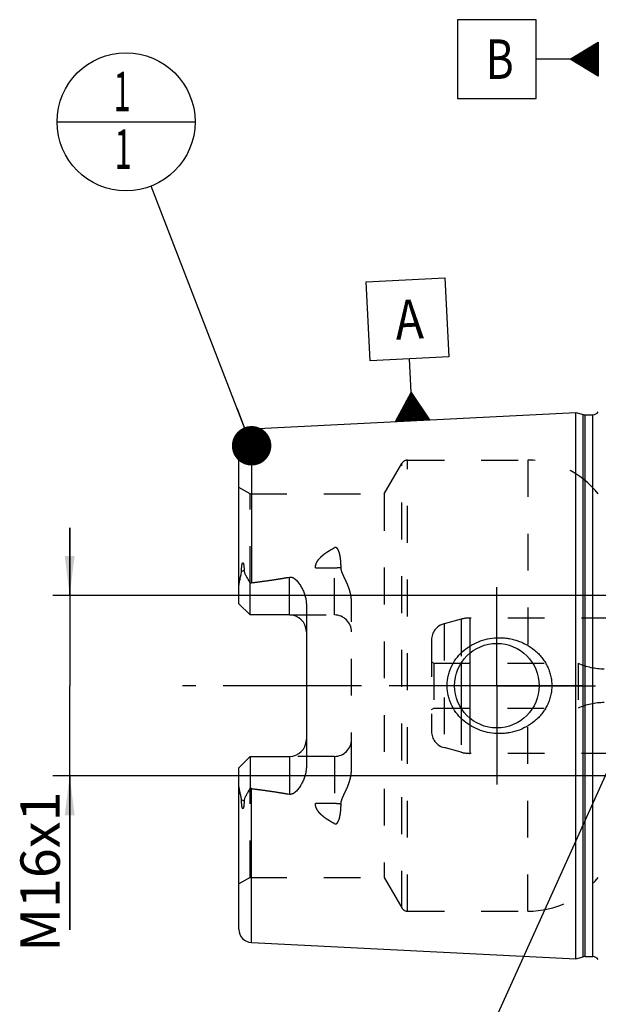
# Model space of a CAD drawing. Units: millimetres. Extents: x 0 to 594, y 0 to 420.
# Drawn here: x 251 to 302, y 192 to 280 of the extents above; entities that cross this region are included whole.
import ezdxf

# ---------------------------------------------------------------- set-up
doc = ezdxf.new("R2010")
doc.units = ezdxf.units.MM
doc.header["$LTSCALE"] = 32.67
for name, pattern in [('CENTER', [0.6, 0.375, -0.075, 0.075, -0.075]), ('DOT', [0.2, 0.1, -0.1]), ('HIDDEN', [0.2, 0.1, -0.1])]:
    doc.linetypes.add(name, pattern=pattern)
doc.layers.get('0').update_dxf_attribs({"linetype": 'CONTINUOUS'})
for name, color, linetype in [('30384325_CL', 7, 'CONTINUOUS'), ('30384325_HL', 7, 'CONTINUOUS'), ('606331757-000-01-ED1_CL', 7, 'CONTINUOUS'), ('606967797-000_AXIS', 7, 'CONTINUOUS'), ('606967797-000_CL', 7, 'CONTINUOUS'), ('606967797-000_DIM', 7, 'CONTINUOUS'), ('606967797-000_HL', 7, 'CONTINUOUS'), ('606968923-000_AXIS', 7, 'CONTINUOUS'), ('606968923-000_DIM', 7, 'CONTINUOUS'), ('DEFAULT_2', 6, 'HIDDEN')]:
    doc.layers.add(name, color=color, linetype=linetype)
doc.styles.get("Standard").update_dxf_attribs({"font": 'TXT.SHX', "width": 0.7})
doc.dimstyles.new('DIMSTYLE_1', dxfattribs={"dimtxt": 3.5, "dimasz": 3.5, "dimexe": 1.5, "dimexo": 0, "dimgap": 0.875, "dimtad": 1, "dimdec": 3, "dimdsep": 46, "dimtxsty": 'STANDARD', "dimblk": '_FILLED', "dimblk1": '_FILLED', "dimblk2": '_FILLED', "dimcen": 0.09, "dimclrt": 2, "dimadec": 3, "dimazin": 2, "dimtp": 0.1, "dimtm": 0.1, "dimtfac": 1, "dimtdec": 3, "dimtofl": 0, "dimtmove": 0, "dimatfit": 3, "dimldrblk": '_FILLED', "dimfxl": 1, "dimtolj": 1, "dimarcsym": 0})
doc.dimstyles.get("Standard").update_dxf_attribs({"dimtxt": 3.5, "dimasz": 3.5, "dimexe": 1.5, "dimexo": 0, "dimtad": 1, "dimdec": 3, "dimdsep": 46, "dimtxsty": 'STANDARD', "dimblk": '_FILLED', "dimblk1": '_FILLED', "dimblk2": '_FILLED', "dimcen": 0.09, "dimclrt": 2, "dimadec": 3, "dimazin": 2, "dimtol": 1, "dimtp": 0.005, "dimtm": 0.005, "dimtfac": 1, "dimtdec": 3, "dimtofl": 0, "dimtmove": 0, "dimatfit": 3, "dimldrblk": '_FILLED', "dimfxl": 1, "dimtolj": 1, "dimarcsym": 0})

# ---------------------------------------------------------------- blocks, each defined once
blk = doc.blocks.new('_FILLED')
at = {"color": 0, "linetype": 'BYBLOCK'}
blk.add_solid([(0, 0), (-1, 0.125), (-1, -0.125)], dxfattribs=at)
blk = doc.blocks.new('*D0')
at = {"layer": '606968923-000_DIM', "color": 3, "linetype": 'CONTINUOUS'}
for p, q in [((361.351, 220.65), (361.351, 152.15)), ((371.351, 220.65), (371.351, 152.15)), ((361.351, 153.65), (337.76, 153.65)), ((337.76, 153.65), (366.351, 153.65)), ((377.351, 153.65), (366.351, 153.65)), ((371.351, 153.65), (377.351, 153.65))]:
    blk.add_line(p, q, dxfattribs=at)
at = {"layer": '606968923-000_DIM', "color": 3, "linetype": 'CONTINUOUS', "xscale": 3.5, "yscale": 3.5, "zscale": 3.5}
blk.add_blockref('_FILLED', (361.351, 153.65), dxfattribs=at)
at = {"layer": '606968923-000_DIM', "color": 3, "linetype": 'CONTINUOUS', "xscale": 3.5, "yscale": 3.5, "zscale": 3.5, "rotation": 180}
blk.add_blockref('_FILLED', (371.351, 153.65), dxfattribs=at)
at = {"layer": '606968923-000_DIM', "color": 2, "linetype": 'CONTINUOUS', "insert": (342.51, 158.025), "char_height": 3.5, "width": 46.375, "attachment_point": 3, "line_spacing_factor": 0.9}
blk.add_mtext('10\\PVERSTELLWEG', dxfattribs=at)
blk = doc.blocks.new('GEOM_TOLERANCE_SYMBOLS_BL10', base_point=(296.101, 276.206))
at = {"layer": '606331757-000-01-ED1_CL', "color": 3, "linetype": 'CONTINUOUS'}
for p, q in [((296.851, 279.706), (289.851, 279.706)), ((289.851, 279.706), (289.851, 272.706)), ((296.851, 272.706), (296.851, 279.706)), ((299.851, 276.206), (302.351, 277.706)), ((302.351, 277.706), (302.351, 274.706)), ((302.351, 276.803), (300.846, 276.803)), ((302.351, 276.903), (301.013, 276.903)), ((302.351, 277.003), (301.18, 277.003)), ((302.351, 277.103), (301.346, 277.103)), ((302.351, 277.203), (301.513, 277.203)), ((302.351, 277.303), (301.68, 277.303)), ((302.351, 277.403), (301.846, 277.403)), ((302.351, 277.503), (302.013, 277.503)), ((302.351, 277.603), (302.18, 277.603)), ((299.851, 276.206), (296.851, 276.206)), ((302.351, 274.706), (299.851, 276.206)), ((302.351, 276.203), (299.855, 276.203)), ((302.351, 276.303), (300.013, 276.303)), ((302.351, 276.103), (300.022, 276.103)), ((302.351, 276.403), (300.18, 276.403)), ((302.351, 276.003), (300.189, 276.003)), ((302.351, 276.503), (300.346, 276.503)), ((302.351, 275.903), (300.355, 275.903)), ((302.351, 276.603), (300.513, 276.603)), ((302.351, 276.703), (300.68, 276.703)), ((302.351, 275.803), (300.522, 275.803)), ((302.351, 275.703), (300.689, 275.703)), ((302.351, 275.603), (300.855, 275.603)), ((302.351, 275.503), (301.022, 275.503)), ((302.351, 275.403), (301.189, 275.403)), ((302.351, 275.303), (301.355, 275.303)), ((302.351, 275.203), (301.522, 275.203)), ((302.351, 275.103), (301.689, 275.103)), ((302.351, 275.003), (301.855, 275.003)), ((302.351, 274.903), (302.022, 274.903)), ((302.351, 274.803), (302.189, 274.803)), ((289.851, 272.706), (296.851, 272.706))]:
    blk.add_line(p, q, dxfattribs=at)
at = {"layer": '606331757-000-01-ED1_CL', "color": 2, "linetype": 'CONTINUOUS', "width": 0.785714}
blk.add_text('B', height=3.5, dxfattribs=at).set_placement((292.376, 274.456))
blk = doc.blocks.new('*D13')
at = {"layer": '606967797-000_DIM', "color": 3, "linetype": 'CONTINUOUS'}
for p, q in [((255.451, 228.65), (255.451, 234.65)), ((255.451, 234.65), (255.451, 220.65)), ((339.151, 228.65), (253.951, 228.65)), ((255.451, 199.012), (255.451, 220.65)), ((339.151, 212.65), (253.951, 212.65)), ((255.451, 212.65), (255.451, 199.012))]:
    blk.add_line(p, q, dxfattribs=at)
at = {"layer": '606967797-000_DIM', "color": 3, "linetype": 'CONTINUOUS', "xscale": 3.5, "yscale": 3.5, "zscale": 3.5}
for p, rotation in [((255.451, 228.65), 270), ((255.451, 212.65), 90)]:
    blk.add_blockref('_FILLED', p, dxfattribs=dict(at, rotation=rotation))
at = {"layer": '606967797-000_DIM', "color": 2, "linetype": 'CONTINUOUS', "insert": (251.076, 211.262), "char_height": 3.5, "width": 18.375, "attachment_point": 3, "rotation": 90, "line_spacing_factor": 0.9}
blk.add_mtext('M16x1', dxfattribs=at)
blk = doc.blocks.new('GEOM_TOLERANCE_SYMBOLS_BL17', base_point=(285.417, 250.437))
at = {"layer": '606331757-000-01-ED1_CL', "color": 3, "linetype": 'CONTINUOUS'}
for p, q in [((281.746, 256.454), (288.737, 256.804)), ((288.737, 256.804), (289.088, 249.813)), ((282.096, 249.462), (281.746, 256.454)), ((289.088, 249.813), (282.096, 249.462)), ((285.742, 246.641), (285.592, 249.637)), ((284.366, 244.069), (285.742, 246.641)), ((285.668, 244.134), (285.559, 246.299)), ((285.767, 244.139), (285.651, 246.47)), ((285.742, 246.641), (287.363, 244.219)), ((285.867, 244.144), (285.742, 246.641)), ((285.967, 244.149), (285.85, 246.479)), ((286.067, 244.154), (285.959, 246.318)), ((285.168, 244.109), (285.101, 245.443)), ((285.268, 244.114), (285.193, 245.614)), ((285.368, 244.119), (285.284, 245.785)), ((285.468, 244.124), (285.376, 245.957)), ((285.568, 244.129), (285.468, 246.128)), ((286.167, 244.159), (286.067, 246.156)), ((286.267, 244.164), (286.175, 245.994)), ((286.367, 244.169), (286.283, 245.832)), ((286.467, 244.174), (286.392, 245.671)), ((286.566, 244.179), (286.5, 245.509)), ((286.666, 244.184), (286.608, 245.347)), ((284.669, 244.084), (284.644, 244.587)), ((284.769, 244.089), (284.735, 244.759)), ((284.869, 244.094), (284.827, 244.93)), ((284.968, 244.099), (284.918, 245.101)), ((285.068, 244.104), (285.01, 245.272)), ((286.766, 244.189), (286.716, 245.185)), ((286.866, 244.194), (286.824, 245.024)), ((286.966, 244.199), (286.933, 244.862)), ((287.066, 244.204), (287.041, 244.7)), ((287.166, 244.209), (287.149, 244.538)), ((287.368, 244.22), (284.372, 244.069)), ((284.469, 244.074), (284.46, 244.245)), ((284.569, 244.079), (284.552, 244.416)), ((287.266, 244.214), (287.257, 244.377))]:
    blk.add_line(p, q, dxfattribs=at)
at = {"layer": '606331757-000-01-ED1_CL', "color": 2, "linetype": 'CONTINUOUS', "width": 0.857143}
blk.add_text('A', height=3.5, rotation=2.86813, dxfattribs=at).set_placement((284.409, 251.328))
blk = doc.blocks.new('BOM BALLOON 204_BL19', base_point=(260.451, 270.65))
at = {"layer": '606331757-000-01-ED1_CL', "color": 3, "linetype": 'CONTINUOUS'}
blk.add_line((254.326, 270.65), (266.576, 270.65), dxfattribs=at)
blk.add_circle((260.451, 270.65), 6.125, dxfattribs=at)
at = {"layer": '606331757-000-01-ED1_CL', "color": 2, "linetype": 'CONTINUOUS', "width": 0.571429}
for p in [(259.346, 271.588), (259.446, 266.475)]:
    blk.add_text('1', height=3.5, dxfattribs=at).set_placement(p)

msp = doc.modelspace()

# ---------------------------------------------------------------- linework, layer by layer
at = {"color": 9, "linetype": 'DOT'}
for p, q in [((278.9508, 226.9196), (278.9508, 232.8867)), ((277.253, 231.1071), (278.9508, 231.1071)), ((278.9508, 214.3796), (278.9508, 208.4125)), ((278.9508, 210.1921), (277.253, 210.1921))]:
    msp.add_line(p, q, dxfattribs=at)
for points, knots in [([(278.9508, 231.1071), (279.0483, 231.1071), (279.2404, 231.1155), (279.431, 231.1413), (279.5239, 231.1587)], [0, 0, 0, 0, 0.5076691, 1, 1, 1, 1]), ([(279.5239, 210.1404), (279.431, 210.1579), (279.2404, 210.1837), (279.0483, 210.1921), (278.9508, 210.1921)], [0, 0, 0, 0, 0.4923309, 1, 1, 1, 1])]:
    msp.add_open_spline(points, degree=3, knots=knots, dxfattribs=at)
at = {"layer": '30384325_CL', "color": 9, "linetype": 'CONTINUOUS'}
for p, q in [((290.9458, 223.5265), (290.9458, 217.7727)), ((290.1693, 222.6342), (290.1693, 218.665))]:
    msp.add_line(p, q, dxfattribs=at)
at = {"layer": '30384325_HL', "color": 6, "linetype": 'HIDDEN'}
for p, q in [((290.1693, 226.5474), (288.6626, 226.1436)), ((310.6572, 226.6496), (290.9458, 226.6496)), ((287.5508, 224.6947), (287.5508, 216.6044)), ((287.5508, 222.7651), (287.7508, 222.6496)), ((287.7508, 222.6496), (287.7508, 218.6496)), ((287.7508, 222.6496), (300.5508, 222.6496)), ((300.5508, 222.6496), (300.5508, 218.6496)), ((287.5508, 218.5341), (287.7508, 218.6496)), ((287.7508, 218.6496), (300.5508, 218.6496)), ((290.1693, 214.7518), (288.6626, 215.1555)), ((310.6572, 214.6496), (290.9458, 214.6496))]:
    msp.add_line(p, q, dxfattribs=at)
for centre, radius, start, end in [((289.0508, 224.6947), 1.5, 105, 180), ((290.9458, 223.6496), 3, 90, 105), ((302.8638, 227.7496), 5.6, 245.604248, 270), ((302.8638, 213.5496), 5.6, 90, 114.395752), ((289.0508, 216.6044), 1.5, 180, 255), ((290.9458, 217.6496), 3, 255, 270)]:
    msp.add_arc(centre, radius, start, end, dxfattribs=at)
at = {"layer": '606967797-000_AXIS', "color": 1, "linetype": 'CENTER'}
for q in [(293.3508, 229.3996), (284.6008, 220.6496), (293.3508, 211.8996), (302.1008, 220.6496)]:
    msp.add_line((293.3508, 220.6496), q, dxfattribs=at)
at = {"layer": '606967797-000_CL', "color": 7, "linetype": 'CONTINUOUS'}
for p, q in [((271.5908, 243.4291), (300.3508, 244.87)), ((300.3508, 196.4292), (300.3508, 244.87)), ((300.3508, 244.87), (301.0209, 244.6905)), ((301.1762, 244.67), (301.8508, 244.67)), ((270.4508, 227.9196), (270.4508, 242.2306)), ((271.4508, 226.9196), (271.4508, 229.7424)), ((271.4508, 226.9196), (270.4508, 227.9196)), ((276.4508, 227.7971), (276.4508, 213.5021)), ((274.9508, 226.9196), (271.4508, 226.9196)), ((270.4508, 213.3796), (271.4508, 214.3796)), ((271.4508, 214.3796), (271.4508, 211.5568)), ((271.4508, 214.3796), (274.9508, 214.3796)), ((270.4508, 199.0685), (270.4508, 213.3796)), ((271.5908, 197.87), (300.3508, 196.4292)), ((300.3508, 196.4292), (301.0209, 196.6087)), ((301.1762, 196.6292), (301.8508, 196.6292))]:
    msp.add_line(p, q, dxfattribs=at)
at = {"layer": '606967797-000_CL', "color": 9, "linetype": 'CONTINUOUS'}
for p, q in [((301.0209, 196.6087), (301.0209, 244.6905)), ((301.1762, 196.6292), (301.1762, 244.67)), ((301.8508, 196.6292), (301.8508, 244.67)), ((271.5908, 243.4291), (271.5908, 229.7794)), ((270.9219, 230.8669), (270.6976, 230.7651)), ((274.9508, 226.9196), (274.9508, 230.2789)), ((274.9508, 214.3796), (274.9508, 211.0203)), ((271.5908, 197.87), (271.5908, 211.5198)), ((270.6976, 210.534), (270.9219, 210.4322))]:
    msp.add_line(p, q, dxfattribs=at)
at = {"layer": '606967797-000_CL', "color": 7, "linetype": 'CONTINUOUS'}
msp.add_circle((293.3508, 220.6496), 3.75, dxfattribs=at)
for centre, radius, start, end in [((301.1762, 245.27), 0.6, 255, 270), ((301.8508, 245.27), 0.6, 270, 326.448101), ((271.6508, 242.2306), 1.2, 92.868132, 180), ((274.9508, 225.4196), 1.5, 1.619063, 90), ((274.9508, 215.8796), 1.5, 270, 358.380937), ((271.6508, 199.0685), 1.2, 180, 267.131868), ((301.1762, 196.0292), 0.6, 90, 105), ((301.8508, 196.0292), 0.6, 33.551899, 90)]:
    msp.add_arc(centre, radius, start, end, dxfattribs=at)
for points, knots in [([(270.6976, 230.7651), (270.6975, 230.7976), (270.698, 230.8627), (270.7004, 230.9608), (270.7047, 231.0596), (270.7112, 231.1594), (270.7205, 231.2601), (270.7316, 231.3447), (270.7438, 231.4128), (270.7535, 231.4557), (270.7637, 231.4899), (270.7731, 231.5152), (270.7832, 231.5353), (270.794, 231.5485), (270.8034, 231.5551), (270.8135, 231.5561), (270.8218, 231.5525), (270.8286, 231.5468), (270.8365, 231.5373), (270.8446, 231.5234), (270.8526, 231.5052), (270.8596, 231.4859), (270.8658, 231.4658), (270.8714, 231.4451), (270.8781, 231.4168), (270.8854, 231.3806), (270.8927, 231.3364), (270.899, 231.2915), (270.9061, 231.2304), (270.9129, 231.1529), (270.9184, 231.0587), (270.9214, 230.9632), (270.922, 230.8991), (270.9219, 230.8669)], [0, 0, 0, 0, 0.0637065, 0.1279298, 0.1927007, 0.258091, 0.3242373, 0.3914039, 0.425533, 0.4601839, 0.4777653, 0.495522, 0.5132155, 0.5216162, 0.5289504, 0.5350095, 0.5406211, 0.5463445, 0.5522923, 0.5647708, 0.57784, 0.5913207, 0.6051061, 0.6191285, 0.6333429, 0.6622276, 0.6915946, 0.7213442, 0.7514121, 0.8123379, 0.8741505, 0.936727, 1, 1, 1, 1]), ([(270.4508, 229.2573), (270.4508, 229.3832), (270.4645, 229.5732), (270.5025, 229.8246), (270.5397, 230.0143), (270.5835, 230.2037), (270.6235, 230.361), (270.6548, 230.4869), (270.6829, 230.6099), (270.6978, 230.7035), (270.6976, 230.7651)], [0, 0, 0, 0, 0.2465569, 0.3718258, 0.4981296, 0.6251747, 0.7525483, 0.8161143, 0.8792528, 1, 1, 1, 1]), ([(270.9219, 230.8669), (270.9218, 230.8402), (270.9261, 230.7878), (270.9445, 230.7127), (270.9699, 230.6419), (271.0094, 230.5505), (271.0655, 230.4383), (271.1375, 230.3037), (271.2129, 230.1672), (271.3177, 229.9799), (271.3974, 229.838), (271.4508, 229.7424)], [0, 0, 0, 0, 0.0640757, 0.1252308, 0.1849249, 0.2442302, 0.3636633, 0.4854538, 0.6100237, 0.7373894, 1, 1, 1, 1]), ([(271.5908, 229.7794), (272.1528, 229.8486), (272.9951, 229.9593), (274.1146, 230.1302), (274.6726, 230.2266), (274.9508, 230.2789)], [0, 0, 0, 0, 0.5000462, 0.7500495, 1, 1, 1, 1]), ([(274.9508, 230.2789), (274.9846, 230.2852), (275.0536, 230.2903), (275.1551, 230.2727), (275.2494, 230.2354), (275.3641, 230.1688), (275.4915, 230.0649), (275.6272, 229.9247), (275.7503, 229.7747), (275.8632, 229.6176), (275.9668, 229.4546), (276.0932, 229.2303), (276.2289, 228.9375), (276.3525, 228.5696), (276.4318, 228.1878), (276.4508, 227.9275), (276.4508, 227.7971)], [0, 0, 0, 0, 0.0330053, 0.0657533, 0.0980591, 0.1299513, 0.1928557, 0.2551769, 0.3172038, 0.3790807, 0.4408877, 0.5026764, 0.6263008, 0.7502439, 0.8747332, 1, 1, 1, 1]), ([(288.9404, 220.6496), (288.9404, 220.7905), (288.9557, 221.0724), (289.0241, 221.4902), (289.1367, 221.8982), (289.3431, 222.4227), (289.7014, 223.0336), (290.2667, 223.6664), (290.9409, 224.1818), (291.6969, 224.5674), (292.5081, 224.8158), (293.0696, 224.8875), (293.3508, 224.8996)], [0, 0, 0, 0, 0.0625812, 0.1251531, 0.1877096, 0.2502474, 0.3751144, 0.499978, 0.6249019, 0.749914, 0.8749785, 1, 1, 1, 1]), ([(293.3508, 224.8996), (293.5014, 224.9061), (293.8033, 224.9055), (294.2537, 224.8642), (294.6983, 224.7827), (295.2774, 224.6216), (295.9695, 224.3228), (296.5936, 223.9), (297.0356, 223.4943), (297.3351, 223.1577), (297.5982, 222.7913), (297.8209, 222.3984), (297.9991, 221.9827), (298.1293, 221.5489), (298.2087, 221.1025), (298.2265, 220.8005), (298.2265, 220.6496)], [0, 0, 0, 0, 0.0627078, 0.1253564, 0.1879366, 0.2504439, 0.3751262, 0.4996348, 0.561959, 0.6243186, 0.6867387, 0.7492378, 0.8118244, 0.8744941, 0.9372289, 1, 1, 1, 1]), ([(293.3508, 216.3996), (293.0696, 216.4117), (292.5081, 216.4834), (291.6969, 216.7318), (290.9409, 217.1174), (290.2667, 217.6327), (289.7014, 218.2655), (289.3431, 218.8765), (289.1367, 219.4009), (289.0241, 219.809), (288.9557, 220.2267), (288.9404, 220.5087), (288.9404, 220.6496)], [0, 0, 0, 0, 0.1250215, 0.250086, 0.3750981, 0.500022, 0.6248856, 0.7497526, 0.8122904, 0.8748469, 0.9374188, 1, 1, 1, 1]), ([(298.2265, 220.6496), (298.2265, 220.4987), (298.2087, 220.1967), (298.1293, 219.7503), (297.9991, 219.3165), (297.8209, 218.9008), (297.5982, 218.5078), (297.3351, 218.1415), (297.0356, 217.8048), (296.5936, 217.3992), (295.9695, 216.9764), (295.2774, 216.6776), (294.6983, 216.5165), (294.2537, 216.435), (293.8033, 216.3937), (293.5014, 216.3931), (293.3508, 216.3996)], [0, 0, 0, 0, 0.0627711, 0.1255059, 0.1881756, 0.2507622, 0.3132613, 0.3756814, 0.4380409, 0.5003651, 0.6248738, 0.7495561, 0.8120634, 0.8746436, 0.9372922, 1, 1, 1, 1]), ([(276.4508, 213.5021), (276.4508, 213.3717), (276.4318, 213.1114), (276.3525, 212.7295), (276.2289, 212.3616), (276.0932, 212.0689), (275.9668, 211.8445), (275.8632, 211.6815), (275.7503, 211.5244), (275.6272, 211.3745), (275.4915, 211.2342), (275.3641, 211.1304), (275.2494, 211.0637), (275.1551, 211.0265), (275.0536, 211.0089), (274.9846, 211.0139), (274.9508, 211.0203)], [0, 0, 0, 0, 0.1252664, 0.2497555, 0.3736983, 0.4973227, 0.5591114, 0.6209184, 0.6827953, 0.7448223, 0.8071435, 0.8700479, 0.9019402, 0.9342456, 0.9669934, 1, 1, 1, 1]), ([(270.6976, 210.534), (270.6978, 210.5957), (270.6829, 210.6893), (270.6548, 210.8123), (270.6235, 210.9382), (270.5835, 211.0955), (270.5397, 211.2849), (270.5025, 211.4746), (270.4645, 211.726), (270.4508, 211.916), (270.4508, 212.0418)], [0, 0, 0, 0, 0.1207464, 0.1838847, 0.2474506, 0.3748241, 0.501869, 0.6281727, 0.7534416, 1, 1, 1, 1]), ([(271.4508, 211.5568), (271.3974, 211.4611), (271.3177, 211.3193), (271.2129, 211.1319), (271.1375, 210.9954), (271.0655, 210.8609), (271.0094, 210.7487), (270.9699, 210.6573), (270.9445, 210.5865), (270.9261, 210.5114), (270.9218, 210.459), (270.9219, 210.4322)], [0, 0, 0, 0, 0.2626112, 0.3899767, 0.5145466, 0.6363371, 0.7557702, 0.8150755, 0.8747695, 0.9359245, 1, 1, 1, 1]), ([(271.5908, 211.5198), (272.1528, 211.4506), (272.9951, 211.3399), (274.1146, 211.1689), (274.6726, 211.0726), (274.9508, 211.0203)], [0, 0, 0, 0, 0.5000462, 0.7500495, 1, 1, 1, 1]), ([(270.9219, 210.4322), (270.922, 210.4), (270.9214, 210.336), (270.9184, 210.2405), (270.9129, 210.1463), (270.9061, 210.0688), (270.899, 210.0077), (270.8927, 209.9627), (270.8854, 209.9185), (270.8781, 209.8824), (270.8714, 209.8541), (270.8658, 209.8334), (270.8596, 209.8133), (270.8526, 209.794), (270.8446, 209.7758), (270.8365, 209.7619), (270.8286, 209.7524), (270.8218, 209.7467), (270.8135, 209.7431), (270.8034, 209.7441), (270.794, 209.7507), (270.7832, 209.7639), (270.7731, 209.784), (270.7637, 209.8093), (270.7535, 209.8435), (270.7438, 209.8864), (270.7316, 209.9545), (270.7205, 210.0391), (270.7112, 210.1398), (270.7047, 210.2395), (270.7004, 210.3384), (270.698, 210.4365), (270.6975, 210.5016), (270.6976, 210.534)], [0, 0, 0, 0, 0.0632727, 0.1258492, 0.1876617, 0.2485874, 0.2786553, 0.3084049, 0.3377719, 0.3666567, 0.380871, 0.3948935, 0.4086788, 0.4221594, 0.4352283, 0.4477069, 0.4536547, 0.4593782, 0.4649903, 0.4710491, 0.4783846, 0.4867859, 0.504479, 0.5222358, 0.5398172, 0.5744682, 0.608597, 0.6757633, 0.7419093, 0.8072995, 0.8720704, 0.9362936, 1, 1, 1, 1])]:
    msp.add_open_spline(points, degree=3, knots=knots, dxfattribs=at)
for points in [[(271.4508, 229.7424), (271.4956, 229.7605), (271.5429, 229.7735), (271.5908, 229.7794)], [(271.5908, 211.5198), (271.5429, 211.5256), (271.4956, 211.5387), (271.4508, 211.5568)]]:
    msp.add_open_spline(points, degree=3, dxfattribs=at)
at = {"layer": '606967797-000_HL', "color": 6, "linetype": 'HIDDEN'}
for p, q in [((283.3548, 237.6496), (284.9136, 240.3496)), ((285.4333, 240.6496), (296.1058, 240.6496)), ((271.4508, 237.6496), (270.4508, 238.2269)), ((271.4508, 229.7424), (271.4508, 237.6496)), ((271.4508, 237.6496), (283.3548, 237.6496)), ((283.3548, 237.6496), (283.3548, 203.6496)), ((280.4508, 213.2396), (280.4508, 228.0596)), ((274.9508, 226.9196), (278.9508, 226.9196)), ((278.9508, 214.3796), (274.9508, 214.3796)), ((271.4508, 203.6496), (271.4508, 211.5568)), ((271.4508, 203.6496), (270.4508, 203.0722)), ((271.4508, 203.6496), (283.3548, 203.6496)), ((283.3548, 203.6496), (284.9136, 200.9496)), ((285.4333, 200.6496), (296.1058, 200.6496))]:
    msp.add_line(p, q, dxfattribs=at)
for centre, radius, start, end in [((285.4333, 240.0496), 0.6, 90, 150), ((296.1058, 232.6496), 8, 38.682187, 90), ((278.9508, 225.4196), 1.5, 0, 90), ((274.9508, 225.4196), 1.5, 0, 1.619063), ((274.9508, 215.8796), 1.5, 358.380937, 360), ((278.9508, 215.8796), 1.5, 270, 360), ((296.1058, 208.6496), 8, 270, 321.317813), ((285.4333, 201.2496), 0.6, 210, 270)]:
    msp.add_arc(centre, radius, start, end, dxfattribs=at)
for points, knots in [([(277.253, 231.1071), (277.2523, 231.1579), (277.2594, 231.26), (277.3066, 231.4604), (277.4214, 231.6971), (277.6162, 231.9479), (277.8477, 232.1722), (278.1031, 232.3745), (278.375, 232.5593), (278.6583, 232.7298), (278.8526, 232.8355), (278.9508, 232.8867)], [0, 0, 0, 0, 0.0592503, 0.1187927, 0.2393167, 0.3624316, 0.4876377, 0.6143613, 0.7421736, 0.8707858, 1, 1, 1, 1]), ([(279.5239, 231.1587), (279.524, 231.2419), (279.5213, 231.4078), (279.5075, 231.6553), (279.4873, 231.8599), (279.465, 232.022), (279.4448, 232.1425), (279.4206, 232.2619), (279.3917, 232.3801), (279.357, 232.4965), (279.3148, 232.6107), (279.271, 232.7027), (279.2278, 232.7724), (279.1897, 232.8221), (279.1436, 232.8668), (279.0959, 232.8952), (279.052, 232.9068), (279.0055, 232.9083), (278.9713, 232.8973), (278.9508, 232.8867)], [0, 0, 0, 0, 0.125542, 0.2502108, 0.3740322, 0.4356459, 0.4970744, 0.5583377, 0.6194691, 0.6805263, 0.7416171, 0.8029694, 0.8339226, 0.8652387, 0.8972145, 0.9303675, 0.9476269, 0.9652072, 1, 1, 1, 1]), ([(271.5908, 229.7794), (271.8364, 229.8096), (272.3273, 229.8719), (273.0628, 229.9721), (273.6747, 230.0626), (274.1634, 230.1404), (274.5293, 230.2021), (274.8945, 230.2675), (275.2587, 230.3377), (275.6216, 230.4137), (275.9226, 230.4836), (276.1618, 230.5449), (276.3402, 230.5942), (276.5171, 230.6478), (276.6629, 230.6971), (276.7779, 230.7405), (276.8629, 230.7755), (276.9464, 230.8135), (277.0275, 230.8554), (277.1049, 230.9026), (277.1644, 230.9484), (277.2056, 230.9909), (277.2311, 231.0261), (277.249, 231.0651), (277.2532, 231.0932), (277.253, 231.1071)], [0, 0, 0, 0, 0.1255794, 0.2511565, 0.3767267, 0.4395072, 0.5022822, 0.5650488, 0.6278025, 0.6905359, 0.7532348, 0.7845643, 0.8158725, 0.8471494, 0.8783761, 0.8939615, 0.9095181, 0.9250335, 0.9404858, 0.9558359, 0.9709958, 0.9784612, 0.9858001, 0.9929786, 1, 1, 1, 1]), ([(280.4508, 228.0596), (280.4508, 228.1985), (280.4316, 228.4758), (280.3536, 228.8834), (280.2359, 229.2786), (280.0877, 229.6611), (279.9468, 229.9709), (279.8304, 230.2158), (279.744, 230.3986), (279.6619, 230.5824), (279.5898, 230.7691), (279.5371, 230.961), (279.5237, 231.0931), (279.5239, 231.1587)], [0, 0, 0, 0, 0.1277742, 0.2546724, 0.3808701, 0.5064773, 0.6315011, 0.6937541, 0.7557782, 0.8174999, 0.878814, 0.9396223, 1, 1, 1, 1]), ([(279.5239, 210.1404), (279.5237, 210.2061), (279.5371, 210.3382), (279.5898, 210.5301), (279.6619, 210.7168), (279.744, 210.9005), (279.8304, 211.0834), (279.9468, 211.3283), (280.0877, 211.6381), (280.2359, 212.0205), (280.3536, 212.4158), (280.4316, 212.8234), (280.4508, 213.1006), (280.4508, 213.2396)], [0, 0, 0, 0, 0.060378, 0.121187, 0.1825013, 0.2442232, 0.3062474, 0.3685005, 0.4935243, 0.6191316, 0.7453292, 0.8722267, 1, 1, 1, 1]), ([(271.5908, 211.5198), (271.8364, 211.4895), (272.3273, 211.4273), (273.0628, 211.3271), (273.6747, 211.2366), (274.1634, 211.1587), (274.5293, 211.0971), (274.8945, 211.0316), (275.2587, 210.9615), (275.6216, 210.8854), (275.9226, 210.8156), (276.1618, 210.7543), (276.3402, 210.705), (276.5171, 210.6514), (276.6629, 210.6021), (276.7779, 210.5586), (276.8629, 210.5237), (276.9464, 210.4857), (277.0275, 210.4438), (277.1049, 210.3966), (277.1644, 210.3508), (277.2056, 210.3082), (277.2311, 210.2731), (277.249, 210.2341), (277.2532, 210.2059), (277.253, 210.1921)], [0, 0, 0, 0, 0.1255794, 0.2511565, 0.3767267, 0.4395072, 0.5022822, 0.5650488, 0.6278025, 0.6905359, 0.7532348, 0.7845643, 0.8158725, 0.8471494, 0.8783761, 0.8939615, 0.9095181, 0.9250335, 0.9404858, 0.9558359, 0.9709958, 0.9784612, 0.9858001, 0.9929786, 1, 1, 1, 1]), ([(278.9508, 208.4125), (278.8526, 208.4637), (278.6583, 208.5693), (278.375, 208.7398), (278.1031, 208.9246), (277.8477, 209.127), (277.6162, 209.3512), (277.4214, 209.6021), (277.3066, 209.8387), (277.2594, 210.0392), (277.2523, 210.1413), (277.253, 210.1921)], [0, 0, 0, 0, 0.1292142, 0.2578263, 0.3856386, 0.5123621, 0.6375684, 0.7606832, 0.8812072, 0.9407496, 1, 1, 1, 1]), ([(278.9508, 208.4125), (278.9713, 208.4019), (279.0055, 208.3908), (279.052, 208.3924), (279.0959, 208.4039), (279.1436, 208.4324), (279.1897, 208.4771), (279.2278, 208.5267), (279.271, 208.5965), (279.3148, 208.6885), (279.357, 208.8026), (279.3917, 208.9191), (279.4206, 209.0372), (279.4448, 209.1567), (279.465, 209.2772), (279.4873, 209.4392), (279.5075, 209.6438), (279.5213, 209.8914), (279.524, 210.0572), (279.5239, 210.1404)], [0, 0, 0, 0, 0.0347922, 0.0523724, 0.069632, 0.1027838, 0.1347587, 0.1660752, 0.1970289, 0.2583816, 0.3194725, 0.3805298, 0.4416613, 0.5029247, 0.5643533, 0.6259671, 0.7497887, 0.8744578, 1, 1, 1, 1])]:
    msp.add_open_spline(points, degree=3, knots=knots, dxfattribs=at)
at = {"layer": '606968923-000_AXIS', "color": 1, "linetype": 'CENTER'}
msp.add_line((477.3508, 220.6496), (265.4508, 220.6496), dxfattribs=at)
at = {"layer": 'DEFAULT_2', "color": 6, "linetype": 'DOT'}
for p, q in [((284.9136, 200.9496), (284.9136, 240.3496)), ((285.4333, 200.6496), (285.4333, 240.6496)), ((296.1058, 240.6496), (296.1058, 223.1937)), ((288.6626, 226.1436), (288.6626, 215.1555)), ((290.1693, 226.5474), (290.1693, 222.6342)), ((290.9458, 226.6496), (290.9458, 223.5265)), ((290.1693, 218.665), (290.1693, 214.7518)), ((290.9458, 217.7727), (290.9458, 214.6496)), ((296.1058, 200.6496), (296.1058, 218.1055))]:
    msp.add_line(p, q, dxfattribs=at)

# ---------------------------------------------------------------- block references
at = {"layer": '606331757-000-01-ED1_CL', "color": 3, "linetype": 'CONTINUOUS'}
for name, p in [('GEOM_TOLERANCE_SYMBOLS_BL10', (296.1008, 276.2061)), ('BOM BALLOON 204_BL19', (260.4508, 270.6496)), ('GEOM_TOLERANCE_SYMBOLS_BL17', (285.4169, 250.4365))]:
    msp.add_blockref(name, p, dxfattribs=at)

# ---------------------------------------------------------------- dimensions: what is measured, and where the dimension line sits
at = {"layer": '606967797-000_DIM', "color": 3, "linetype": 'CONTINUOUS'}
dim = msp.add_linear_dim(base=(255.4508, 228.6496), p1=(339.1508, 212.6496), p2=(339.1508, 228.6496), angle=90, text='M<>x1', dimstyle='DIMSTYLE_1', dxfattribs=at)
dim.commit()
dim.dimension.update_dxf_attribs({"geometry": '*D13', "text_midpoint": (255.4508, 205.1375), "dimtype": 160})
at = {"layer": '606968923-000_DIM', "color": 3, "linetype": 'CONTINUOUS'}
dim = msp.add_linear_dim(base=(371.3508, 153.6497), p1=(361.3508, 220.6496), p2=(371.3508, 220.6496), text='<>\\PVERSTELLWEG', dimstyle='DIMSTYLE_1', dxfattribs=at)
dim.commit()
dim.dimension.update_dxf_attribs({"geometry": '*D0', "text_midpoint": (327.0512, 153.6497), "dimtype": 160})

# ---------------------------------------------------------------- leaders
at = {"layer": '606331757-000-01-ED1_CL', "color": 3, "linetype": 'CONTINUOUS'}
for points in [[(271.5908, 241.9223), (262.6653, 264.9389)], [(305.879, 219.1496), (290.3531, 184.733)]]:
    msp.add_leader(points, dimstyle='STANDARD', override={"dimtad": 0, "dimldrblk": 'DOT'}, dxfattribs=at)

doc.saveas('drawing.dxf')
